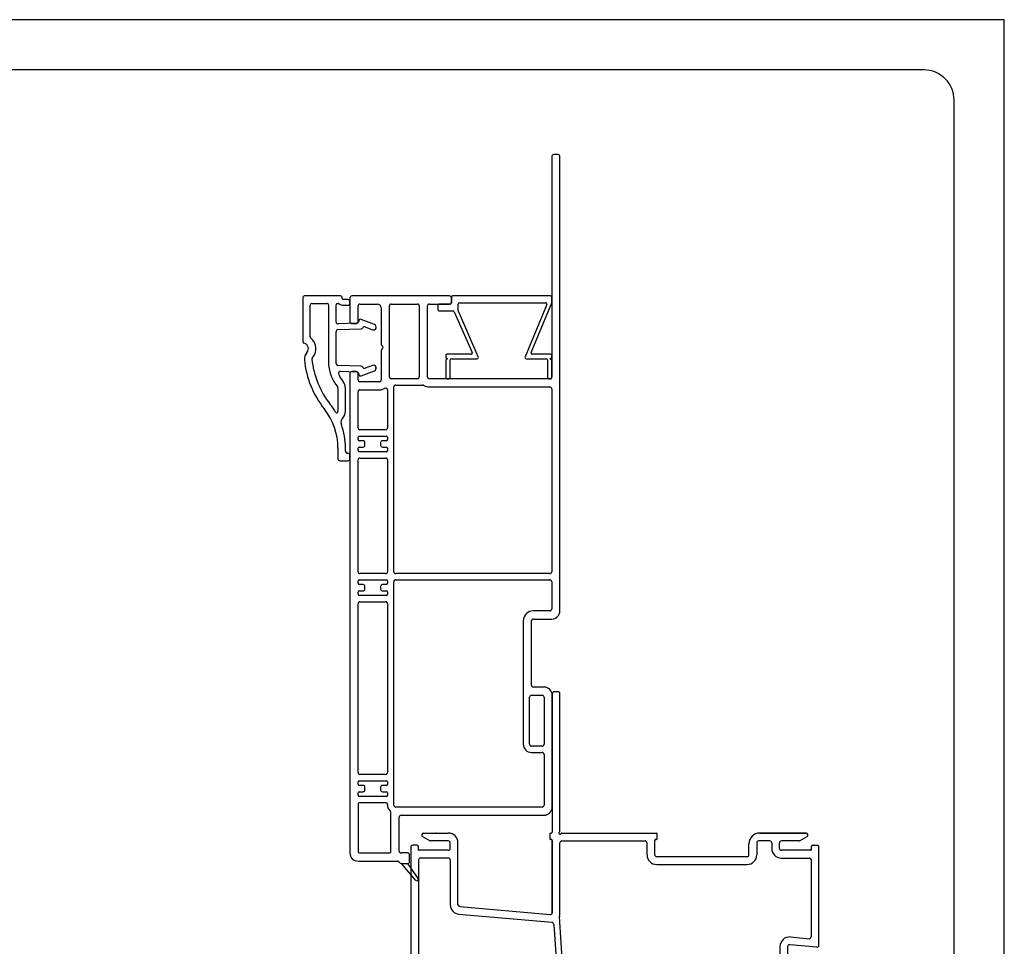
# Model space of a CAD drawing. Units: inches. Extents: x -23 to 201, y 96 to 190.
# Drawn here: x 97 to 105, y 125 to 133 of the extents above; entities that cross this region are included whole.
import ezdxf
from ezdxf.enums import TextEntityAlignment as Align

# ---------------------------------------------------------------- set-up
doc = ezdxf.new("R2010")
doc.units = ezdxf.units.IN
doc.header["$MEASUREMENT"] = 0
doc.layers.get('0').update_dxf_attribs({"color": 251})
for name, color, linetype in [('Breakline', 251, 'Continuous'), ('Exterior Casing', 251, 'Continuous'), ('Frame', 251, 'Continuous'), ('Glass', 3, 'Continuous'), ('Sash', 5, 'Continuous'), ('Screen', 1, 'Continuous'), ('Unknown', 7, 'Continuous')]:
    doc.layers.add(name, color=color, linetype=linetype)
doc.layers.add('Defpoint (Model)', color=7, linetype='Continuous', plot=False)
doc.styles.add('ROMAND', font='romand')

# ---------------------------------------------------------------- blocks, each defined once
blk = doc.blocks.new('HeadDHAssemblyWithFlange')
at = {"layer": 'Sash', "linetype": 'Continuous'}
h = blk.add_hatch(dxfattribs=at)
h.set_pattern_fill('USER', color=5, scale=1000, style=0)
h.set_pattern_definition([(45, (-77.711775, 60.88134), (-0.0141421356, 0.0141421356), [])])
h.paths.add_polyline_path([(0.1174, 9.7865, -0.317837), (0.0974, 9.7582), (0.2075, 9.6949, 0.131423), (0.2124, 9.6935, 0.414214), (0.2224, 9.7035, 0.222866), (0.2188, 9.7112), (0.1174, 9.7958)])
for points in [[(0.988, 11.2), (0.958, 11.2, -0.414214), (0.948, 11.21), (0.948, 11.222, -0.414214), (0.958, 11.232), (1.0741, 11.232), (1.0811, 11.225), (1.128, 11.225, -0.414214), (1.131, 11.222), (1.131, 11.21, -0.414214), (1.128, 11.207), (1.098, 11.207)], [(1.0706, 11.232), (1.0706, 11.225), (0.958, 11.225, 0.414214), (0.955, 11.222), (0.955, 11.21, 0.414214), (0.958, 11.207), (1.0995, 11.207, 0.488715), (1.0767, 11.1778), (1.1283, 10.9736, -1.284137), (0.9577, 10.9736), (1.0093, 11.1778, 0.488715), (0.9865, 11.207)], [(1.098, 11.2), (1.128, 11.2, 0.414214), (1.138, 11.21), (1.138, 11.222, 0.414214), (1.128, 11.232), (1.084, 11.232), (1.078, 11.238), (1.008, 11.238), (1.008, 11.232)], [(1.0995, 11.2, 0.488715), (1.0835, 11.1795), (1.1351, 10.9753, -1.284137), (0.9509, 10.9753), (1.0025, 11.1795, 0.488715), (0.9865, 11.2)]]:
    blk.add_lwpolyline(points, format="xyb")
at = {"layer": 'Breakline'}
for p, q in [((0.2162, 8.7527, -4227.33), (0.0912, 8.4093, -4227.33)), ((0.2787, 8.581, -4227.33), (0.2162, 8.7527, -4227.33)), ((0.0912, 8.4093, -4227.33), (0.0287, 8.581, -4227.33))]:
    blk.add_line(p, q, dxfattribs=at)
at = {"layer": 'Breakline', "linetype": 'Continuous', "elevation": -4227.33}
blk.add_lwpolyline([(0.0287, 8.581), (-0.7891, 8.581)], dxfattribs=at)
at = {"layer": 'Breakline', "linetype": 'Continuous'}
blk.add_lwpolyline([(1.0965, 8.581), (0.2787, 8.581)], dxfattribs=at)
at = {"layer": 'Frame', "linetype": 'Continuous'}
for p, q in [((0.827, 13.609), (0.827, 12.507)), ((0.874, 13.624), (0.842, 13.624)), ((0.889, 12.515), (0.889, 13.609)), ((-0.205, 12.471), (-0.149, 12.439)), ((-0.203, 12.47), (-0.204, 12.471)), ((-0.197, 12.499), (0, 12.499)), ((0.807, 12.491), (0.807, 12.457)), ((0.815, 12.499), (0.819, 12.499)), ((0.905, 12.499), (1.656, 12.499)), ((1.664, 12.457), (1.664, 12.491)), ((2.479, 12.499), (2.849, 12.499)), ((2.849, 12.499), (2.479, 12.499)), ((2.8005, 12.439), (2.8564, 12.4711)), ((-0.247, 12.402), (-0.284, 12.402)), ((-0.239, 12.394), (-0.239, 12.37)), ((0, 12.437), (-0.141, 12.437)), ((0.015, 12.377), (0.015, 12.422)), ((0.077, 11.929), (0.077, 12.422)), ((0.819, 12.449), (0.815, 12.449)), ((0.827, 12.441), (0.827, 11.865)), ((0.827, 11.865), (0.827, 12.441)), ((0.889, 11.858), (0.889, 12.422)), ((0.904, 12.437), (1.567, 12.437)), ((1.582, 12.326), (1.582, 12.422)), ((1.644, 12.326), (1.644, 12.441)), ((1.652, 12.449), (1.656, 12.449)), ((2.394, 12.326), (2.394, 12.414)), ((2.456, 12.422), (2.456, 12.326)), ((2.56, 12.437), (2.471, 12.437)), ((2.575, 12.422), (2.575, 12.377)), ((2.637, 12.377), (2.637, 12.422)), ((2.793, 12.437), (2.652, 12.437)), ((2.891, 12.37), (2.891, 12.394)), ((2.899, 12.402), (2.936, 12.402)), ((-0.299, 12.387), (-0.299, 11.47)), ((0, 12.362), (-0.231, 12.362)), ((2.295, 12.311), (1.659, 12.311)), ((2.379, 12.311), (2.295, 12.311)), ((2.883, 12.362), (2.652, 12.362)), ((2.951, 11.605), (2.951, 12.387)), ((-0.237, 12.285), (-0.237, 11.473)), ((0, 12.3), (-0.222, 12.3)), ((0.015, 12.285), (0.015, 11.929)), ((1.659, 12.249), (2.379, 12.249)), ((2.652, 12.3), (2.874, 12.3)), ((2.889, 12.285), (2.889, 11.673)), ((0.826, 11.786), (0.085, 11.852)), ((0.091, 11.914), (0.811, 11.85)), ((0.84, 11.772), (0.876, 11.223)), ((0.92, 11.312), (0.886, 11.833)), ((2.935, 11.59), (2.718, 11.61)), ((2.724, 11.672), (2.873, 11.658)), ((2.64, 11.595), (2.64, 11.076)), ((2.702, 11.595), (2.702, 11.014)), ((-0.303, 11.459), (-0.697, 11.065)), ((-0.236, 11.467), (-0.126, 11.197)), ((-0.282, 11.393), (-0.635, 11.04)), ((-0.174, 11.181), (-0.258, 11.388)), ((1.133, 11.3), (0.953, 11.3)), ((0.876, 11.223), (0.876, 11.203)), ((0.938, 11.203), (0.938, 11.223)), ((0.953, 11.238), (1.133, 11.238)), ((1.148, 11.203), (1.148, 11.223)), ((1.21, 11.201), (1.21, 11.223)), ((-0.112, 11.188), (0.861, 11.188)), ((0.966, 11.188), (0.953, 11.188)), ((0.981, 11.141), (0.981, 11.173)), ((1.106, 11.173), (1.106, 11.141)), ((1.133, 11.188), (1.121, 11.188)), ((-0.701, 10.389), (-0.701, 11.055)), ((-0.199, 10.888), (-0.199, 11.111)), ((-0.137, 10.076), (-0.137, 11.111)), ((-0.122, 11.126), (0.966, 11.126)), ((1.205, 11.126), (1.121, 11.126)), ((1.22, 10.629), (1.22, 11.111)), ((1.282, 11.076), (1.282, 11.111)), ((2.625, 11.061), (1.297, 11.061)), ((-0.639, 11.029), (-0.639, 10.888)), ((1.282, 10.614), (1.282, 10.984)), ((2.687, 10.999), (1.297, 10.999)), ((-0.624, 10.873), (-0.214, 10.873)), ((-0.639, 10.389), (-0.639, 10.796)), ((-0.624, 10.811), (-0.214, 10.811)), ((-0.199, 10.076), (-0.199, 10.796)), ((1.269, 10.504), (1.227, 10.597)), ((1.282, 10.611), (1.3, 10.509)), ((1.277, 10.499), (1.292, 10.499)), ((-0.654, 10.374), (-0.686, 10.374)), ((-0.152, 10.061), (-0.184, 10.061))]:
    blk.add_line(p, q, dxfattribs=at)
for centre, radius, start, end in [((0.842, 13.609), 0.015, 90, 180), ((0.874, 13.609), 0.015, 0, 90), ((-0.197, 12.484), 0.0149, 90, 240), ((0, 12.422), 0.077, 0, 90), ((0.815, 12.491), 0.008, 90, 180), ((0.819, 12.507), 0.008, 270, 0), ((0.889, 12.499), 0.01, 116.3878, 333.6122), ((0.881, 12.515), 0.008, 296.3878, 0), ((0.905, 12.491), 0.008, 90, 153.6122), ((1.656, 12.491), 0.008, 0, 90), ((2.479, 12.414), 0.085, 90, 180), ((2.849, 12.484), 0.0149, 300, 90), ((-0.284, 12.387), 0.015, 90, 180), ((-0.247, 12.394), 0.008, 0, 90), ((-0.141, 12.452), 0.015, 240, 270), ((0, 12.422), 0.015, 0, 90), ((0.815, 12.457), 0.008, 180, 270), ((0.819, 12.441), 0.008, 0, 90), ((0.904, 12.422), 0.015, 90, 180), ((1.567, 12.422), 0.015, 0, 90), ((1.652, 12.441), 0.008, 90, 180), ((1.656, 12.457), 0.008, 270, 0), ((2.471, 12.422), 0.015, 90, 180), ((2.56, 12.422), 0.015, 0, 90), ((2.652, 12.422), 0.015, 90, 180), ((2.793, 12.452), 0.015, 270, 300), ((2.899, 12.394), 0.008, 90, 180), ((2.936, 12.387), 0.015, 0, 90), ((-0.231, 12.37), 0.008, 180, 270), ((0, 12.377), 0.015, 270, 0), ((1.659, 12.326), 0.077, 180, 270), ((1.659, 12.326), 0.015, 180, 270), ((1.659, 12.326), 0.015, 180, 270), ((2.379, 12.326), 0.015, 270, 0), ((2.379, 12.326), 0.077, 270, 0), ((2.652, 12.377), 0.077, 180, 270), ((2.652, 12.377), 0.015, 180, 270), ((2.883, 12.37), 0.008, 270, 0), ((-0.222, 12.285), 0.015, 90, 180), ((0, 12.285), 0.015, 0, 90), ((2.874, 12.285), 0.015, 0, 90), ((0.092, 11.929), 0.077, 180, 264.87809), ((0.092, 11.929), 0.015, 180, 264.87809), ((0.812, 11.865), 0.015, 264.87809, 0), ((0.812, 11.858), 0.077, 345.15718, 0), ((0.825, 11.771), 0.015, 3.78555, 84.87809), ((0.901, 11.834), 0.015, 165.15718, 183.78555), ((2.717, 11.595), 0.077, 84.87809, 180), ((2.717, 11.595), 0.015, 84.87809, 180), ((2.874, 11.673), 0.015, 264.87809, 0), ((2.936, 11.605), 0.015, 264.87809, 0), ((-0.314, 11.47), 0.015, 315, 0), ((-0.222, 11.473), 0.015, 180, 202.1625), ((-0.272, 11.382), 0.015, 22.1625, 135), ((0.935, 11.313), 0.015, 183.78555, 281.17475), ((0.953, 11.223), 0.077, 90, 101.17475), ((1.133, 11.223), 0.077, 0, 90), ((0.953, 11.223), 0.015, 90, 180), ((1.133, 11.223), 0.015, 0, 90), ((-0.122, 11.111), 0.077, 135.16633, 180), ((-0.188, 11.176), 0.015, 315.16633, 22.1625), ((-0.112, 11.203), 0.015, 202.1625, 270), ((0.861, 11.203), 0.015, 270, 0), ((0.953, 11.203), 0.015, 180, 270), ((0.966, 11.173), 0.015, 0, 90), ((0.966, 11.141), 0.015, 270, 0), ((1.121, 11.173), 0.015, 90, 180), ((1.121, 11.141), 0.015, 180, 270), ((1.133, 11.203), 0.015, 270, 0), ((1.225, 11.201), 0.015, 180, 257.44414), ((1.205, 11.111), 0.077, 0, 77.44414), ((-0.686, 11.055), 0.015, 135, 180), ((-0.122, 11.111), 0.015, 90, 180), ((1.205, 11.111), 0.015, 0, 90), ((1.297, 11.076), 0.015, 180, 270), ((2.625, 11.076), 0.015, 270, 0), ((-0.624, 11.029), 0.015, 135, 180), ((1.297, 10.984), 0.015, 90, 180), ((2.687, 11.014), 0.015, 270, 0), ((-0.624, 10.888), 0.015, 180, 270), ((-0.214, 10.888), 0.015, 270, 0), ((-0.624, 10.796), 0.015, 90, 180), ((-0.214, 10.796), 0.015, 0, 90), ((1.297, 10.629), 0.077, 180, 204.20493), ((1.297, 10.614), 0.015, 180, 190), ((1.292, 10.507), 0.0085, 270, 10), ((1.277, 10.507), 0.0085, 204.20493, 270), ((-0.686, 10.389), 0.015, 180, 270), ((-0.654, 10.389), 0.015, 270, 0), ((-0.184, 10.076), 0.015, 180, 270), ((-0.152, 10.076), 0.015, 270, 0)]:
    blk.add_arc(centre, radius, start, end, dxfattribs=at)
blk.add_point((-0.099, 12.499), dxfattribs=at)
at = {"layer": 'Frame'}
for p in [(0.981, 11.157), (-0.67, 10.374), (-0.168, 10.061)]:
    blk.add_point(p, dxfattribs=at)
at = {"layer": 'Glass', "color": 3, "linetype": 'Continuous'}
for p, q in [((0.2915, 10.2034), (0.1665, 10.2034)), ((0.1665, 10.2034), (0.1665, 8.6161)), ((0.2915, 10.2034), (0.2915, 9.8914)), ((0.7915, 10.2034), (0.9165, 10.2034)), ((0.7915, 10.2034), (0.7915, 9.8914)), ((0.9165, 8.581), (0.9165, 10.2034)), ((0.3635, 10.0164), (0.2915, 9.8914)), ((0.3165, 9.8844), (0.3775, 9.9914)), ((0.7185, 10.0164), (0.3635, 10.0164)), ((0.3775, 9.9914), (0.7045, 9.9914)), ((0.7045, 9.9914), (0.7665, 9.8844)), ((0.7915, 9.8914), (0.7185, 10.0164)), ((0.7915, 10.0164), (0.7915, 8.581)), ((0.2915, 9.8914), (0.2915, 9.7664)), ((0.3165, 9.7914), (0.3165, 9.8844)), ((0.7665, 9.8844), (0.7665, 9.7914)), ((0.7915, 9.7664), (0.7915, 9.8914)), ((0.2915, 8.581), (0.2915, 9.7664)), ((0.2915, 9.7664), (0.7915, 9.7664)), ((0.7665, 9.7914), (0.3165, 9.7914))]:
    blk.add_line(p, q, dxfattribs=at)
blk.add_arc((0.5415, 11.4414), 1.2625, 258.57881, 281.42119, dxfattribs=at)
at = {"layer": 'Sash', "color": 5, "linetype": 'Continuous'}
for p, q in [((-0.0935, 10.9214), (-0.0935, 10.8634)), ((-0.0635, 10.9514), (0.3415, 10.9514)), ((0.3715, 10.8714), (0.3715, 10.9214)), ((0.7615, 10.8714), (0.7615, 10.9214)), ((0.7915, 10.9514), (0.9505, 10.9514)), ((0.9655, 10.9364), (0.9655, 10.9014)), ((1.0905, 10.9014), (1.0905, 10.9364)), ((1.1535, 10.9514), (1.1055, 10.9514)), ((1.2045, 10.8684), (1.1815, 10.9314)), ((-0.0275, 10.8314), (-0.1555, 10.8644)), ((-0.1555, 10.8644), (-0.1555, 10.7144)), ((-0.1555, 10.8524), (-0.109, 10.8524)), ((-0.1555, 10.8204), (-0.0275, 10.8204)), ((-0.0485, 10.8484), (-0.0785, 10.8484)), ((-0.0335, 10.8764), (-0.0335, 10.8634)), ((-0.0275, 10.8314), (-0.0275, 10.8614)), ((-0.0275, 10.8314), (-0.0275, 10.7414)), ((0.0015, 10.8914), (-0.0185, 10.8914)), ((-0.0125, 10.8764), (-0.0025, 10.8764)), ((0.0125, 10.7114), (0.0125, 10.8614)), ((0.0165, 10.6964), (0.0165, 10.8764)), ((0.0815, 10.8714), (0.0815, 10.6964)), ((0.0965, 10.8864), (0.2915, 10.8864)), ((0.7315, 10.8414), (0.4015, 10.8414)), ((0.8415, 10.8864), (0.8435, 10.8864)), ((0.8585, 10.8714), (0.8585, 10.8514)), ((0.9235, 10.8714), (0.9235, 10.8514)), ((0.9505, 10.8864), (0.9385, 10.8864)), ((0.9385, 10.8364), (1.1185, 10.8364)), ((1.1185, 10.8864), (1.1055, 10.8864)), ((1.1335, 10.8514), (1.1335, 10.8714)), ((1.2065, 9.8524), (1.2065, 10.8584)), ((-0.1555, 10.7884), (-0.0275, 10.7884)), ((-0.1555, 10.7564), (-0.0275, 10.7564)), ((-0.1555, 10.7144), (-0.0275, 10.7414)), ((-0.0275, 10.7114), (-0.0275, 10.7414)), ((0.7315, 10.7764), (0.4015, 10.7764)), ((0.9385, 10.7714), (1.1265, 10.7714)), ((1.1415, 10.4064), (1.1415, 10.7564)), ((-0.1555, 10.7244), (-0.1081, 10.7244)), ((-0.0935, 10.3344), (-0.0935, 10.7084)), ((-0.0785, 10.7234), (-0.0485, 10.7234)), ((-0.0335, 10.7084), (-0.0335, 10.6964)), ((-0.0185, 10.6814), (0.0015, 10.6814)), ((-0.0125, 10.6964), (-0.0025, 10.6964)), ((0.0965, 10.6814), (0.1425, 10.6814)), ((-0.0285, 10.4324), (-0.0285, 10.6014)), ((-0.0135, 10.6164), (0.1425, 10.6164)), ((0.1725, 10.5864), (0.1725, 10.5464)), ((0.2375, 10.5864), (0.2375, 10.5364)), ((0.0725, 10.5224), (-0.0125, 10.3174)), ((0.1665, 10.5734), (0.1165, 10.5594)), ((0.1225, 10.5134), (0.1225, 10.3414)), ((0.1795, 10.5254), (0.1285, 10.5114)), ((0.1305, 10.5214), (0.1475, 10.5214)), ((0.1185, 10.5024), (0.0335, 10.2984)), ((0.1875, 10.4574), (0.1875, 10.4064)), ((0.3945, 10.4404), (0.3495, 10.3954)), ((0.4505, 10.4634), (0.6825, 10.4634)), ((0.7385, 10.4404), (0.7835, 10.3954)), ((0.0015, 10.3914), (-0.0285, 10.3914)), ((0.0105, 10.3764), (-0.0145, 10.3334)), ((0.2025, 10.3914), (0.3395, 10.3914)), ((0.3955, 10.3494), (0.4395, 10.3944)), ((0.6825, 10.3984), (0.4505, 10.3984)), ((0.6935, 10.3944), (0.7375, 10.3494)), ((0.7935, 10.3914), (1.1265, 10.3914)), ((-0.0855, 10.3264), (-0.0275, 10.3264)), ((-0.0525, 9.9814), (-0.0525, 10.3164)), ((-0.0205, 10.3124), (-0.0255, 10.3124)), ((0.1685, 10.3264), (0.1375, 10.3264)), ((0.1765, 10.3414), (0.1765, 10.3344)), ((0.2065, 10.3344), (0.2065, 10.3414)), ((0.3395, 10.3264), (0.2145, 10.3264)), ((0.7935, 10.3264), (0.9365, 10.3264)), ((0.9165, 10.2784), (0.9165, 9.8284)), ((0.9515, 10.1134), (0.9515, 10.3114)), ((0.9515, 9.8284), (0.9515, 10.2784)), ((1.0165, 10.1404), (1.0165, 10.3264)), ((1.0315, 10.3414), (1.1265, 10.3414)), ((1.1415, 9.7814), (1.1415, 10.3264)), ((-0.0025, 10.2594), (-0.0025, 9.9814)), ((1.0185, 10.1344), (1.0305, 10.1234)), ((1.0325, 10.1174), (1.0325, 9.9904)), ((0.9535, 10.1074), (0.9655, 10.0964)), ((0.9675, 10.0904), (0.9675, 10.0174)), ((0.0215, 9.7664), (-0.0485, 9.9584)), ((0.0575, 9.8124), (-0.0015, 9.9754)), ((0.9515, 9.7944), (0.9515, 9.9944)), ((0.9655, 10.0114), (0.9535, 10.0004)), ((1.0165, 9.7814), (1.0165, 9.9674)), ((1.0305, 9.9844), (1.0185, 9.9734)), ((0.0675, 9.8414), (0.0675, 9.8144)), ((0.1025, 9.8564), (0.0825, 9.8564)), ((0.1175, 9.7954), (0.1175, 9.8414)), ((1.2835, 9.8024), (1.2565, 9.8024)), ((0.0355, 9.7564), (0.0875, 9.7564)), ((0.0975, 9.7584), (0.2075, 9.6944)), ((0.1175, 9.7864), (0.1175, 9.7954)), ((0.2185, 9.7114), (0.1175, 9.7954)), ((0.9165, 9.7164), (0.9165, 9.7584)), ((0.9245, 9.7664), (0.9615, 9.7664)), ((0.9615, 9.7864), (0.9595, 9.7864)), ((1.0315, 9.7664), (1.1265, 9.7664)), ((1.2065, 9.7094), (1.2065, 9.7244)), ((1.2835, 9.7324), (1.2145, 9.7324)), ((1.1985, 9.7014), (0.9315, 9.7014))]:
    blk.add_line(p, q, dxfattribs=at)
for centre, radius, start, end in [((-0.0635, 10.9214), 0.03, 90, 180), ((0.3415, 10.9214), 0.03, 0, 90), ((0.7915, 10.9214), 0.03, 90, 180), ((0.9505, 10.9364), 0.015, 0, 90), ((0.9505, 10.9014), 0.015, 270, 0), ((1.1055, 10.9364), 0.015, 90, 180), ((1.1055, 10.9014), 0.015, 180, 270), ((1.1535, 10.9214), 0.03, 20, 90), ((-0.0785, 10.8634), 0.015, 180, 270), ((-0.0485, 10.8634), 0.015, 270, 0), ((-0.0185, 10.8764), 0.015, 90, 180), ((-0.0125, 10.8614), 0.015, 90, 180), ((-0.0025, 10.8614), 0.015, 0, 90), ((0.0015, 10.8764), 0.015, 0, 90), ((0.0965, 10.8714), 0.015, 90, 180), ((0.2915, 10.8714), 0.015, 0, 90), ((0.4015, 10.8714), 0.095, 180, 270), ((0.4015, 10.8714), 0.03, 180, 270), ((0.7315, 10.8714), 0.03, 270, 0), ((0.7315, 10.8714), 0.095, 270, 0), ((0.8415, 10.8714), 0.015, 90, 180), ((0.8435, 10.8714), 0.015, 0, 90), ((0.9385, 10.8514), 0.08, 180, 270), ((0.9385, 10.8714), 0.015, 90, 180), ((0.9385, 10.8514), 0.015, 180, 270), ((1.1185, 10.8714), 0.015, 0, 90), ((1.1185, 10.8514), 0.015, 270, 0), ((1.1765, 10.8584), 0.03, 0, 20), ((1.1265, 10.7564), 0.015, 0, 90), ((-0.0785, 10.7084), 0.015, 90, 180), ((-0.0485, 10.7084), 0.015, 0, 90), ((-0.0185, 10.6964), 0.015, 180, 270), ((-0.0125, 10.7114), 0.015, 180, 270), ((-0.0025, 10.7114), 0.015, 270, 0), ((0.0015, 10.6964), 0.015, 270, 0), ((0.0965, 10.6964), 0.015, 180, 270), ((0.1425, 10.5864), 0.095, 0, 90), ((-0.0135, 10.6014), 0.015, 90, 180), ((0.1425, 10.5864), 0.03, 0, 90), ((0.1325, 10.4974), 0.065, 105, 157.3042), ((0.1325, 10.4974), 0.015, 105, 157.3042), ((0.1305, 10.5134), 0.008, 90, 180), ((0.1475, 10.5464), 0.025, 270, 0), ((0.1725, 10.5494), 0.025, 0.07777, 105), ((0.1725, 10.5494), 0.025, 285, 0.07777), ((0.1575, 10.5364), 0.08, 295.583, 0), ((-0.0435, 10.4324), 0.015, 300, 0), ((0.1955, 10.4574), 0.008, 115.583, 180), ((0.4505, 10.3834), 0.08, 90, 135), ((0.6825, 10.3834), 0.08, 45, 90), ((-0.0285, 10.4064), 0.015, 120, 180), ((-0.0285, 10.4064), 0.015, 180, 270), ((0.0015, 10.3814), 0.01, 330, 90), ((0.1915, 10.3414), 0.015, 0, 180), ((0.2025, 10.4064), 0.015, 180, 270), ((0.3395, 10.4064), 0.015, 270, 315), ((0.3395, 10.4064), 0.08, 270, 315), ((0.4505, 10.3834), 0.015, 90, 135), ((0.6825, 10.3834), 0.015, 45, 90), ((0.7935, 10.4064), 0.08, 225, 270), ((0.7935, 10.4064), 0.015, 225, 270), ((1.1265, 10.4064), 0.015, 270, 0), ((-0.0855, 10.3344), 0.008, 180, 270), ((-0.0425, 10.3164), 0.01, 90, 180), ((-0.0425, 10.3164), 0.01, 12.83959, 90), ((-0.0255, 10.3204), 0.008, 192.83959, 270), ((-0.0275, 10.3414), 0.015, 270, 330), ((-0.0205, 10.3204), 0.008, 270, 337.3042), ((-0.0205, 10.3204), 0.058, 292.77966, 337.3042), ((0.1375, 10.3414), 0.015, 180, 270), ((0.1685, 10.3344), 0.008, 270, 0), ((0.2145, 10.3344), 0.008, 180, 270), ((0.9345, 10.2784), 0.0175, 0, 180), ((0.9365, 10.3114), 0.015, 0, 90), ((1.0315, 10.3264), 0.015, 90, 180), ((1.1265, 10.3264), 0.015, 0, 90), ((0.0055, 10.2594), 0.008, 112.77966, 180), ((1.0245, 10.1404), 0.008, 180, 225), ((1.0245, 10.1174), 0.008, 0, 45), ((0.9595, 10.1134), 0.008, 180, 225), ((0.9595, 10.0904), 0.008, 0, 45), ((0.0125, 9.9814), 0.065, 180, 200), ((0.0125, 9.9814), 0.015, 180, 200), ((0.9595, 9.9944), 0.008, 135, 180), ((0.9595, 10.0174), 0.008, 315, 0), ((1.0245, 9.9674), 0.008, 135, 180), ((1.0245, 9.9904), 0.008, 315, 0), ((1.6815, 9.6224), 0.3, 91.52719, 123.47884), ((1.6714, 9.9399), 0.0177, 276.85737, 310.55159), ((1.7175, 9.8904), 0.05, 234.72263, 133.91235), ((0.0625, 9.8144), 0.005, 200, 0), ((0.0825, 9.8414), 0.015, 90, 180), ((0.1025, 9.8414), 0.015, 0, 90), ((0.9345, 9.8284), 0.0175, 180, 0), ((1.2565, 9.8524), 0.05, 180, 270), ((1.2835, 10.2224), 0.42, 270, 303.47884), ((1.2835, 10.2324), 0.5, 270, 303.47884), ((1.6815, 9.6324), 0.22, 90.23862, 123.47884), ((1.6805, 9.8374), 0.015, 54.72263, 90.23862), ((0.0355, 9.7714), 0.015, 200, 270), ((0.0875, 9.7864), 0.03, 270, 289.47122), ((0.0875, 9.7864), 0.03, 289.47122, 0), ((0.9245, 9.7584), 0.008, 90, 180), ((0.9595, 9.7944), 0.008, 180, 270), ((0.9615, 9.7764), 0.01, 270, 90), ((1.0315, 9.7814), 0.015, 180, 270), ((1.1265, 9.7814), 0.015, 270, 0), ((1.2145, 9.7244), 0.008, 90, 180), ((0.2125, 9.7034), 0.01, 240.0518, 270), ((0.2125, 9.7034), 0.01, 270, 0), ((0.2125, 9.7034), 0.01, 0, 50.25576), ((0.9315, 9.7164), 0.015, 180, 270), ((1.1985, 9.7094), 0.008, 270, 0)]:
    blk.add_arc(centre, radius, start, end, dxfattribs=at)
at = {"layer": 'Screen'}
for p, q in [((-0.2231, 10.196, -8454.66), (-0.5631, 10.196, -8454.66)), ((-0.5731, 10.186, -8454.66), (-0.5731, 9.711, -8454.66)), ((-0.5431, 9.741, -8454.66), (-0.5431, 10.156, -8454.66)), ((-0.5331, 10.166, -8454.66), (-0.3231, 10.166, -8454.66)), ((-0.3231, 10.166, -8454.66), (-0.3231, 9.926, -8454.66)), ((-0.2931, 9.946, -8454.66), (-0.2931, 10.166, -8454.66)), ((-0.2931, 10.166, -8454.66), (-0.2431, 10.166, -8454.66)), ((-0.2431, 10.166, -8454.66), (-0.2431, 10.132, -8454.66)), ((-0.2131, 10.132, -8454.66), (-0.2131, 10.186, -8454.66)), ((-0.2431, 9.98, -8454.66), (-0.2431, 9.946, -8454.66)), ((-0.2131, 9.636, -8454.66), (-0.2131, 9.98, -8454.66)), ((-0.3131, 9.916, -8454.66), (-0.2431, 9.916, -8454.66)), ((-0.2431, 9.946, -8454.66), (-0.2931, 9.946, -8454.66)), ((-0.2431, 9.916, -8454.66), (-0.2431, 9.666, -8454.66)), ((-0.3231, 9.731, -8454.66), (-0.5331, 9.731, -8454.66)), ((-0.5631, 9.701, -8454.66), (-0.3531, 9.701, -8454.66)), ((-0.3431, 9.691, -8454.66), (-0.3431, 9.567, -8454.66)), ((-0.3131, 9.666, -8454.66), (-0.3131, 9.721, -8454.66)), ((-0.2531, 9.656, -8454.66), (-0.3031, 9.656, -8454.66)), ((-0.3131, 9.536, -8454.66), (-0.3131, 9.616, -8454.66)), ((-0.3031, 9.626, -8454.66), (-0.2231, 9.626, -8454.66)), ((-0.5131, 9.561, -8454.66), (-0.5131, 9.536, -8454.66)), ((-0.5031, 9.526, -8454.66), (-0.3231, 9.526, -8454.66)), ((-0.4403, 9.557, -8454.66), (-0.4536, 9.557, -8454.66)), ((-0.3974, 9.557, -8454.66), (-0.4021, 9.557, -8454.66)), ((-0.3531, 9.557, -8454.66), (-0.3592, 9.557, -8454.66))]:
    blk.add_line(p, q, dxfattribs=at)
at = {"layer": 'Screen', "color": 1, "linetype": 'Continuous'}
for p, q in [((-0.5731, 8.581, -8454.66), (-0.5731, 9.711, -8454.66)), ((-0.5701, 9.33, -8454.66), (-0.5701, 9.7039, -8454.66)), ((-0.2131, 8.581, -8454.66), (-0.2131, 9.636, -8454.66)), ((-0.3131, 8.581, -8454.66), (-0.3131, 9.536, -8454.66))]:
    blk.add_line(p, q, dxfattribs=at)
blk.add_circle((-0.4182, 9.6275, -8454.66), 0.0735, dxfattribs=at)
at = {"layer": 'Screen'}
for centre, radius, start, end in [((-0.5631, 10.186, -8454.66), 0.01, 90, 180), ((-0.2231, 10.186, -8454.66), 0.01, 0, 90), ((-0.5331, 10.156, -8454.66), 0.01, 90, 180), ((-0.2281, 10.132, -8454.66), 0.015, 180, 0), ((-0.2281, 9.98, -8454.66), 0.015, 0, 180), ((-0.3131, 9.926, -8454.66), 0.01, 180, 270), ((-0.5331, 9.741, -8454.66), 0.01, 180, 270), ((-0.3231, 9.721, -8454.66), 0.01, 0, 90), ((-0.5631, 9.711, -8454.66), 0.01, 180, 270), ((-0.3531, 9.691, -8454.66), 0.01, 360, 90), ((-0.3031, 9.666, -8454.66), 0.01, 180, 270), ((-0.2531, 9.666, -8454.66), 0.01, 270, 0), ((-0.4881, 9.561, -8454.66), 0.025, 9.87089, 180), ((-0.4536, 9.567, -8454.66), 0.01, 189.87089, 270), ((-0.4212, 9.561, -8454.66), 0.01, 17.4576, 162.5424), ((-0.3783, 9.561, -8454.66), 0.01, 17.4576, 162.5424), ((-0.3531, 9.567, -8454.66), 0.01, 270, 360), ((-0.3031, 9.616, -8454.66), 0.01, 90, 180), ((-0.2231, 9.636, -8454.66), 0.01, 270, 0), ((-0.5031, 9.536, -8454.66), 0.01, 180, 270), ((-0.4403, 9.567, -8454.66), 0.01, 270, 342.5424), ((-0.4021, 9.567, -8454.66), 0.01, 197.4576, 270), ((-0.3974, 9.567, -8454.66), 0.01, 270, 342.5424), ((-0.3592, 9.567, -8454.66), 0.01, 197.4576, 270), ((-0.3231, 9.536, -8454.66), 0.01, 270, 0)]:
    blk.add_arc(centre, radius, start, end, dxfattribs=at)
at = {"layer": 'Screen', "color": 1, "linetype": 'Continuous'}
for centre, start, end in [((-0.5071, 9.33, -8454.66), 180, 233.1301), ((-0.5821, 9.23, -8454.66), 306.8699, 53.1301), ((-0.5071, 9.13, -8454.66), 126.8699, 233.1301), ((-0.5821, 9.03, -8454.66), 306.8699, 53.1301), ((-0.5071, 8.93, -8454.66), 126.8699, 233.1301), ((-0.5821, 8.83, -8454.66), 306.8699, 53.1301), ((-0.5071, 8.73, -8454.66), 126.8699, 233.1301), ((-0.5821, 8.63, -8454.66), 308.37172, 53.1301)]:
    blk.add_arc(centre, 0.0625, start, end, dxfattribs=at)
blk = doc.blocks.new('HeadBandedCasingHead')
at = {"layer": 'Exterior Casing'}
for p, q in [((0.112, 5.26), (0.077, 5.26)), ((0.062, 5.245), (0.062, 3.49)), ((0.127, 1.6275), (0.127, 5.245)), ((-1.921, 4.12), (-1.921, 3.7731)), ((-1.621, 4.135), (-1.906, 4.135)), ((-1.606, 4.115), (-1.606, 4.12)), ((-1.561, 4.105), (-1.596, 4.105)), ((-1.546, 4.12), (-1.546, 3.93)), ((-1.546, 4.075), (-1.546, 4.09)), ((-0.753, 4.135), (-1.531, 4.135)), ((-0.738, 4.085), (-0.738, 4.12)), ((-1.861, 3.8087), (-1.861, 4.06)), ((-1.846, 4.075), (-1.7303, 4.075)), ((-1.7153, 4.06), (-1.7153, 3.5925)), ((-1.6553, 3.9264), (-1.6553, 4.065)), ((-1.6453, 4.075), (-1.6375, 4.075)), ((-1.596, 4.06), (-1.561, 4.06)), ((-1.481, 3.93), (-1.481, 4.055)), ((-1.466, 4.07), (-1.326, 4.07)), ((-1.296, 4.04), (-1.296, 3.751)), ((-1.231, 3.49), (-1.231, 4.055)), ((-1.216, 4.07), (-1.008, 4.07)), ((-0.993, 4.055), (-0.993, 3.49)), ((-0.928, 3.49), (-0.928, 4.055)), ((-0.913, 4.07), (-0.753, 4.07)), ((-1.4756, 3.9376), (-1.478, 3.928)), ((-1.3504, 3.9075), (-1.4557, 3.9479)), ((-1.6553, 3.5945), (-1.6553, 3.8514)), ((-1.6408, 3.8664), (-1.4557, 3.8728)), ((-1.4921, 3.9166), (-1.6398, 3.9114)), ((-1.531, 3.915), (-1.496, 3.915)), ((-1.4244, 3.8877), (-1.3666, 3.8655)), ((-1.296, 3.699), (-1.296, 3.467)), ((-1.4557, 3.5742), (-1.6409, 3.5806)), ((-1.6217, 3.5349), (-1.4921, 3.5304)), ((-1.496, 3.532), (-1.531, 3.532)), ((-1.4557, 3.4991), (-1.3504, 3.5395)), ((-1.3666, 3.5815), (-1.4244, 3.5593)), ((-1.546, 3.517), (-1.546, -0.3)), ((-1.481, 3.467), (-1.481, 3.517)), ((-1.478, 3.519), (-1.4756, 3.5095)), ((-1.311, 3.452), (-1.466, 3.452)), ((-1.008, 3.475), (-1.216, 3.475)), ((0.047, 3.475), (-0.913, 3.475)), ((-1.641, 3.4035), (-1.641, 3.2142)), ((-1.581, 3.2142), (-1.581, 3.4035)), ((-1.481, 3.0843), (-1.481, 3.372)), ((-1.466, 3.387), (-1.311, 3.387)), ((-1.246, 3.3862), (-1.246, 3.0843)), ((-1.196, 1.9393), (-1.196, 3.41)), ((-1.181, 3.425), (-0.9642, 3.425)), ((-0.913, 3.41), (0.047, 3.41)), ((0.062, 3.395), (0.062, 1.9393)), ((-1.261, 3.0693), (-1.466, 3.0693)), ((-1.481, 2.9918), (-1.481, 3.0093)), ((-1.471, 3.0193), (-1.256, 3.0193)), ((-1.441, 2.9818), (-1.471, 2.9818)), ((-1.256, 2.9818), (-1.286, 2.9818)), ((-1.246, 3.0093), (-1.246, 2.9918)), ((-1.641, 2.923), (-1.641, 2.8375)), ((-1.581, 2.8975), (-1.581, 2.923)), ((-1.481, 2.9043), (-1.481, 2.9218)), ((-1.471, 2.9318), (-1.441, 2.9318)), ((-1.426, 2.9468), (-1.426, 2.9668)), ((-1.301, 2.9668), (-1.301, 2.9468)), ((-1.286, 2.9318), (-1.256, 2.9318)), ((-1.246, 2.9218), (-1.246, 2.9043)), ((-1.626, 2.8225), (-1.561, 2.8225)), ((-1.561, 2.8825), (-1.566, 2.8825)), ((-1.546, 2.8375), (-1.546, 2.8675)), ((-1.481, 1.9393), (-1.481, 2.8293)), ((-1.256, 2.8943), (-1.471, 2.8943)), ((-1.466, 2.8443), (-1.261, 2.8443)), ((-1.246, 2.8293), (-1.246, 1.9393)), ((-1.261, 1.9243), (-1.466, 1.9243)), ((0.047, 1.9243), (-1.181, 1.9243)), ((-1.481, 1.8468), (-1.481, 1.8643)), ((-1.471, 1.8743), (-1.256, 1.8743)), ((-1.441, 1.8368), (-1.471, 1.8368)), ((-1.426, 1.8018), (-1.426, 1.8218)), ((-1.301, 1.8218), (-1.301, 1.8018)), ((-1.256, 1.8368), (-1.286, 1.8368)), ((-1.246, 1.8643), (-1.246, 1.8468)), ((-1.196, 0.08), (-1.196, 1.8593)), ((-1.181, 1.8743), (0.047, 1.8743)), ((0.062, 1.8593), (0.062, 1.6425)), ((-1.481, 1.7593), (-1.481, 1.7768)), ((-1.471, 1.7868), (-1.441, 1.7868)), ((-1.256, 1.7493), (-1.471, 1.7493)), ((-1.286, 1.7868), (-1.256, 1.7868)), ((-1.246, 1.7768), (-1.246, 1.7593)), ((-1.481, 0.34), (-1.481, 1.6843)), ((-1.466, 1.6993), (-1.261, 1.6993)), ((-1.246, 1.6843), (-1.246, 0.34)), ((0.047, 1.6275), (-0.085, 1.6275)), ((-0.165, 1.5475), (-0.165, 0.565)), ((-0.1, 1.035), (-0.1, 1.5475)), ((-0.085, 1.5625), (0.062, 1.5625)), ((0, 1.02), (-0.085, 1.02)), ((-0.1, 0.955), (-0.015, 0.955)), ((0.065, 0.065), (0.065, 0.955)), ((-0.115, 0.565), (-0.115, 0.94)), ((0, 0.94), (0, 0.565)), ((-0.015, 0.55), (-0.1, 0.55)), ((-0.1, 0.5), (-0.015, 0.5)), ((0, 0.485), (0, 0.08)), ((-1.261, 0.325), (-1.466, 0.325)), ((-1.481, 0.2475), (-1.481, 0.265)), ((-1.471, 0.275), (-1.256, 0.275)), ((-1.441, 0.2375), (-1.471, 0.2375)), ((-1.256, 0.2375), (-1.286, 0.2375)), ((-1.246, 0.265), (-1.246, 0.2475)), ((-1.481, 0.16), (-1.481, 0.1775)), ((-1.471, 0.1875), (-1.441, 0.1875)), ((-1.426, 0.2025), (-1.426, 0.2225)), ((-1.301, 0.2225), (-1.301, 0.2025)), ((-1.286, 0.1875), (-1.256, 0.1875)), ((-1.246, 0.1775), (-1.246, 0.16)), ((-1.481, 0.085), (-1.481, -0.285)), ((-1.256, 0.15), (-1.471, 0.15)), ((-1.2608, 0.1), (-1.466, 0.1)), ((-1.2185, -0.285), (-1.2185, 0.0196)), ((-0.015, 0.065), (-1.181, 0.065)), ((-1.1385, 0), (0, 0)), ((-1.1535, -0.285), (-1.1535, -0.015)), ((-1.466, -0.3), (-1.2335, -0.3)), ((-1.086, -0.3), (-1.1385, -0.3)), ((-1.481, -0.365), (-1.1643, -0.365)), ((-1.136, -0.385), (-1.086, -0.385)), ((-1.136, -0.385), (-1.086, -0.385)), ((-1.0197, -0.5189), (-1.136, -0.385)), ((-1.086, -0.385), (-1.0034, -0.5075)), ((-1.071, -0.37), (-1.071, -0.315))]:
    blk.add_line(p, q, dxfattribs=at)
for centre, radius, start, end in [((0.077, 5.245), 0.015, 90, 180), ((0.112, 5.245), 0.015, 0, 90), ((-1.906, 4.12), 0.015, 90, 180), ((-1.621, 4.12), 0.015, 0, 90), ((-1.596, 4.115), 0.01, 180, 270), ((-1.561, 4.09), 0.015, 0, 90), ((-1.531, 4.12), 0.015, 90, 180), ((-0.753, 4.12), 0.015, 0, 90), ((-0.753, 4.085), 0.015, 270, 0), ((-1.846, 4.06), 0.015, 90, 180), ((-1.7303, 4.06), 0.015, 0, 90), ((-1.6453, 4.065), 0.01, 90, 180), ((-1.6375, 4.065), 0.01, 50.28486, 90), ((-1.596, 4.115), 0.055, 230.28487, 270), ((-1.561, 4.075), 0.015, 270, 0), ((-1.466, 4.055), 0.015, 90, 180), ((-1.326, 4.04), 0.03, 0, 90), ((-1.216, 4.055), 0.015, 90, 180), ((-1.008, 4.055), 0.015, 0, 90), ((-0.913, 4.055), 0.015, 90, 180), ((-1.6403, 3.9264), 0.015, 180, 272), ((-1.531, 3.93), 0.015, 180, 270), ((-1.496, 3.93), 0.015, 270, 0), ((-1.4926, 3.9316), 0.015, 272, 346), ((-1.4611, 3.9339), 0.015, 69, 166), ((-1.6403, 3.8514), 0.015, 92, 180), ((-1.4562, 3.8878), 0.015, 272, 331.83832), ((-1.4297, 3.8737), 0.015, 69, 151.83832), ((-1.3585, 3.8865), 0.0225, 249, 69), ((-1.906, 3.7731), 0.015, 180, 255.52249), ((-1.846, 3.8087), 0.015, 180, 231.31781), ((-1.921, 3.715), 0.105, 317.01691, 51.31781), ((-1.921, 3.715), 0.045, 317.01691, 75.52249), ((-1.281, 3.751), 0.015, 180, 240), ((-1.281, 3.699), 0.015, 120, 180), ((-1.296, 3.725), 0.015, 300, 60), ((-1.8332, 3.6332), 0.075, 137.01691, 185.64499), ((-1.1615, 3.6996), 0.75, 185.64499, 218.40765), ((-1.8332, 3.6332), 0.015, 137.01691, 185.64499), ((-1.1615, 3.6996), 0.69, 185.64499, 218.40765), ((-1.401, 3.613), 0.315, 183.73856, 219.40057), ((-1.6404, 3.5956), 0.015, 184.15533, 268), ((-1.6222, 3.5199), 0.015, 88, 202.81718), ((-1.531, 3.517), 0.015, 90, 180), ((-1.496, 3.517), 0.015, 0, 90), ((-1.4926, 3.5154), 0.015, 14, 88), ((-1.4562, 3.5592), 0.015, 28.16168, 88), ((-1.4297, 3.5733), 0.015, 208.16168, 291), ((-1.3585, 3.5605), 0.0225, 291, 111), ((-1.401, 3.613), 0.255, 202.81718, 219.40057), ((-1.656, 3.4035), 0.075, 0, 39.40057), ((-1.466, 3.467), 0.015, 180, 270), ((-1.4611, 3.5131), 0.015, 194, 291), ((-1.311, 3.467), 0.015, 270, 0), ((-1.216, 3.49), 0.015, 180, 270), ((-1.008, 3.49), 0.015, 270, 0), ((-0.913, 3.49), 0.015, 180, 270), ((0.047, 3.49), 0.015, 270, 0), ((-1.656, 3.4035), 0.015, 0, 39.40057), ((-1.466, 3.372), 0.015, 90, 180), ((-1.311, 3.467), 0.08, 270, 301.74777), ((-1.261, 3.3862), 0.015, 0, 121.74778), ((-1.181, 3.41), 0.015, 90, 180), ((-0.9642, 3.41), 0.015, 57.3631, 90), ((-0.913, 3.49), 0.08, 237.3631, 270), ((0.047, 3.395), 0.015, 0, 90), ((-2.141, 2.923), 0.5, 0, 38.40765), ((-2.141, 2.923), 0.56, 30.72279, 38.40765), ((-1.651, 3.2142), 0.01, 210.72279, 0), ((-1.5667, 3.1288), 0.05, 134.59552, 199.71263), ((-1.651, 3.2142), 0.07, 314.59552, 0), ((-2.141, 2.923), 0.56, 0, 19.71263), ((-1.466, 3.0843), 0.015, 180, 270), ((-1.261, 3.0843), 0.015, 270, 0), ((-1.471, 3.0093), 0.01, 90, 180), ((-1.471, 2.9918), 0.01, 180, 270), ((-1.441, 2.9668), 0.015, 0, 90), ((-1.286, 2.9668), 0.015, 90, 180), ((-1.256, 3.0093), 0.01, 0, 90), ((-1.256, 2.9918), 0.01, 270, 0), ((-1.471, 2.9218), 0.01, 90, 180), ((-1.471, 2.9043), 0.01, 180, 270), ((-1.441, 2.9468), 0.015, 270, 0), ((-1.286, 2.9468), 0.015, 180, 270), ((-1.256, 2.9218), 0.01, 0, 90), ((-1.256, 2.9043), 0.01, 270, 0), ((-1.626, 2.8375), 0.015, 180, 270), ((-1.566, 2.8975), 0.015, 180, 270), ((-1.561, 2.8675), 0.015, 0, 90), ((-1.561, 2.8375), 0.015, 270, 0), ((-1.466, 2.8293), 0.015, 90, 180), ((-1.261, 2.8293), 0.015, 0, 90), ((-1.466, 1.9393), 0.015, 180, 270), ((-1.261, 1.9393), 0.015, 270, 0), ((-1.181, 1.9393), 0.015, 180, 270), ((0.047, 1.9393), 0.015, 270, 0), ((-1.471, 1.8643), 0.01, 90, 180), ((-1.471, 1.8468), 0.01, 180, 270), ((-1.441, 1.8218), 0.015, 0, 90), ((-1.286, 1.8218), 0.015, 90, 180), ((-1.256, 1.8643), 0.01, 0, 90), ((-1.256, 1.8468), 0.01, 270, 0), ((-1.181, 1.8593), 0.015, 90, 180), ((0.047, 1.8593), 0.015, 0, 90), ((-1.471, 1.7768), 0.01, 90, 180), ((-1.471, 1.7593), 0.01, 180, 270), ((-1.441, 1.8018), 0.015, 270, 0), ((-1.286, 1.8018), 0.015, 180, 270), ((-1.256, 1.7768), 0.01, 0, 90), ((-1.256, 1.7593), 0.01, 270, 0), ((-1.466, 1.6843), 0.015, 90, 180), ((-1.261, 1.6843), 0.015, 0, 90), ((-0.085, 1.5475), 0.08, 90, 180), ((0.047, 1.6425), 0.015, 270, 0), ((0.062, 1.6275), 0.065, 270, 0), ((-0.085, 1.5475), 0.015, 90, 180), ((-0.085, 1.035), 0.015, 180, 270), ((0, 0.955), 0.065, 0, 90), ((-0.1, 0.94), 0.015, 90, 180), ((-0.015, 0.94), 0.015, 0, 90), ((-0.1, 0.565), 0.065, 180, 270), ((-0.1, 0.565), 0.015, 180, 270), ((-0.015, 0.565), 0.015, 270, 0), ((-0.015, 0.485), 0.015, 0, 90), ((-1.466, 0.34), 0.015, 180, 270), ((-1.261, 0.34), 0.015, 270, 0), ((-1.471, 0.265), 0.01, 90, 180), ((-1.471, 0.2475), 0.01, 180, 270), ((-1.441, 0.2225), 0.015, 0, 90), ((-1.286, 0.2225), 0.015, 90, 180), ((-1.256, 0.265), 0.01, 0, 90), ((-1.256, 0.2475), 0.01, 270, 0), ((-1.471, 0.1775), 0.01, 90, 180), ((-1.471, 0.16), 0.01, 180, 270), ((-1.441, 0.2025), 0.015, 270, 0), ((-1.286, 0.2025), 0.015, 180, 270), ((-1.256, 0.1775), 0.01, 0, 90), ((-1.256, 0.16), 0.01, 270, 0), ((-1.466, 0.085), 0.015, 90, 180), ((-1.2608, 0.085), 0.015, 356.41669, 90), ((-1.181, 0.08), 0.065, 176.41667, 229.00981), ((-1.181, 0.08), 0.015, 180, 270), ((-0.015, 0.08), 0.015, 270, 0), ((-1.2335, 0.0196), 0.015, 0, 49.00981), ((0, 0.065), 0.065, 270, 0), ((-1.1385, -0.015), 0.015, 90, 180), ((-1.481, -0.3), 0.065, 180, 270), ((-1.466, -0.285), 0.015, 180, 270), ((-1.2335, -0.285), 0.015, 270, 0), ((-1.1385, -0.285), 0.015, 180, 270), ((-1.086, -0.315), 0.015, 0, 90), ((-1.1643, -0.38), 0.015, 19.47122, 90), ((-1.136, -0.37), 0.015, 199.47122, 270), ((-1.086, -0.37), 0.015, 270, 0), ((-1.012, -0.5125), 0.01, 220, 30.10703)]:
    blk.add_arc(centre, radius, start, end, dxfattribs=at)
blk = doc.blocks.new('HeadJChannelFillerBandedCasing')
at = {"layer": 'Unknown', "color": 251}
for p, q in [((0.0275, 0.649999), (0.0275, 0.604999)), ((0.8175, 0.659999), (0.0375, 0.659999)), ((0.8275, 0.609501), (0.8275, 0.649999)), ((-0.081312, 0.584999), (-0.081312, 0.549999)), ((0.0175, 0.594999), (-0.071312, 0.594999)), ((0.0825, 0.542081), (0.0825, 0.594999)), ((0.0925, 0.604999), (0.777552, 0.604999)), ((0.786795, 0.591182), (0.614455, 0.173816)), ((0.662868, 0.208816), (0.826743, 0.605684)), ((-0.071312, 0.539999), (0.042136, 0.539999)), ((0.051304, 0.533992), (0.19285, 0.208992)), ((0.241906, 0.173992), (0.083332, 0.538089)), ((-0.0175, 0.184999), (-0.0175, 0.175352)), ((-0.013047, 0.16703), (-0.0025, 0.159999)), ((-0.0025, 0.159999), (-0.013047, 0.152967)), ((0.183682, 0.194999), (-0.0075, 0.194999)), ((0.0275, 0.159999), (0.232738, 0.159999)), ((0.623698, 0.159999), (0.7825, 0.159999)), ((0.8175, 0.194999), (0.672111, 0.194999)), ((0.8125, 0.159999), (0.823047, 0.16703)), ((0.823047, 0.152967), (0.8125, 0.159999)), ((0.8275, 0.175352), (0.8275, 0.184999)), ((-0.0175, 0.144647), (-0.0175, 0.01)), ((0.0175, 0.01), (0.0175, 0.149999)), ((0.7925, 0.149999), (0.7925, 0.01)), ((0.8275, 0.01), (0.8275, 0.144647)), ((-0.0075, 0), (0.0075, 0)), ((0.8025, 0), (0.8175, 0))]:
    blk.add_line(p, q, dxfattribs=at)
for centre, start, end in [((0.0375, 0.649999), 90, 180), ((0.8175, 0.649999), 0, 90), ((-0.071312, 0.584999), 90, 180), ((-0.071312, 0.549999), 180, 270), ((0.0175, 0.604999), 270, 0), ((0.0925, 0.594999), 90, 180), ((0.777552, 0.594999), 337.5632324, 90), ((0.8175, 0.609501), 337.5632324, 0), ((0.042136, 0.529998), 23.5343933, 90), ((0.0925, 0.542081), 180, 203.5343933), ((-0.0075, 0.184999), 90, 180), ((-0.0075, 0.175352), 180, 236.3099365), ((0.0275, 0.149999), 90, 180), ((0.183682, 0.205), 270, 23.5343933), ((0.232738, 0.17), 270, 23.5343933), ((0.623698, 0.17), 157.5632172, 270), ((0.672111, 0.205), 157.5632172, 270), ((0.7825, 0.149999), 0, 90), ((0.8175, 0.184999), 0, 90), ((0.8175, 0.175352), 303.6900635, 0), ((-0.0075, 0.144647), 123.6900711, 180), ((0.8175, 0.144647), 0, 56.3099327), ((-0.0075, 0.01), 180, 270), ((0.0075, 0.01), 270, 0), ((0.8025, 0.01), 180, 270), ((0.8175, 0.01), 270, 0)]:
    blk.add_arc(centre, 0.01, start, end, dxfattribs=at)
blk = doc.blocks.new('Title block Model')
at = {"layer": 'Defpoint (Model)'}
blk.add_lwpolyline([(0, -36.4), (32, -36.4), (32, 0), (0, 0)], close=True, dxfattribs=at)
blk.add_lwpolyline([(31.36, -36, 0.414214), (31.6, -35.76), (31.6, -0.64, 0.414214), (31.36, -0.4), (0.64, -0.4, 0.414214), (0.4, -0.64), (0.4, -35.76, 0.414214), (0.64, -36)], format="xyb", close=True, dxfattribs=at)
at = {"layer": 'Defpoint (Model)', "style": 'ROMAND'}
blk.add_attdef('DWG_NO.', text='', height=1.5, dxfattribs=at).set_placement((5.0536, 1.2501), align=Align.MIDDLE)
blk = doc.blocks.new('Title block Model_L4')
at = {"layer": 'Defpoint (Model)'}
blk.add_blockref('Title block Model', (0, 36.4), dxfattribs=at)

msp = doc.modelspace()

# ---------------------------------------------------------------- block references
for name, p in [('Title block Model_L4', (72.6347, 96.4708)), ('HeadBandedCasingHead', (100.9697, 126.5368)), ('HeadJChannelFillerBandedCasing', (100.2042, 130.0118)), ('HeadDHAssemblyWithFlange', (100.2077, 113.8958))]:
    msp.add_blockref(name, p)

doc.saveas('drawing.dxf')
